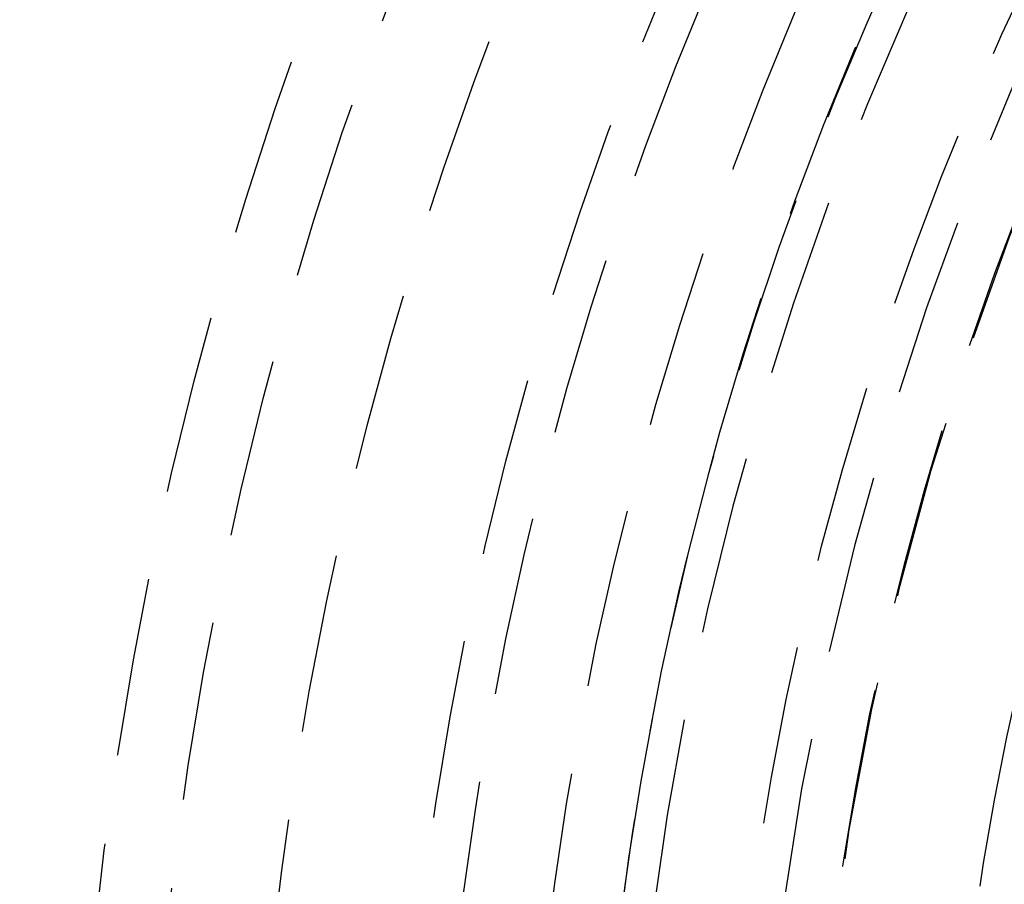
# Model space of a CAD drawing. Extents: x -165 to 165, y -365 to 793.
# Drawn here: x -54 to -40, y -194 to -182 of the extents above; entities that cross this region are included whole.
import ezdxf

# ---------------------------------------------------------------- set-up
doc = ezdxf.new("R2010")
doc.units = 0
doc.header["$LTSCALE"] = 10
doc.linetypes.add('VERDECKT', pattern=[0.375, 0.25, -0.125])
doc.layers.get('0').update_dxf_attribs({"linetype": 'CONTINUOUS'})
doc.layers.add('STEMPEL', color=3, linetype='CONTINUOUS')

# ---------------------------------------------------------------- blocks, each defined once
blk = doc.blocks.new('A$C83614734')
at = {"color": 3, "linetype": 'CONTINUOUS'}
for centre, radius in [((0, 0), 165), ((0, 0), 160), ((0, 0), 130), ((0.13632, 0.09073), 91)]:
    blk.add_circle(centre, radius, dxfattribs=at)
at = {"color": 1, "linetype": 'VERDECKT'}
for centre, radius in [((0, 0), 162.87868), ((0, 0), 137.5), ((0, 0), 95), ((0, 0), 94), ((0.13632, 0.09073), 89.5), ((0, 0), 77.76797), ((0, 0), 77.76797), ((0, 0), 75.25), ((0, 0), 75.25), ((0, 0), 74.9), ((0, 0), 73.4), ((0, 0), 71.25946), ((0, 0), 70.4), ((0, 0), 70.4), ((0, 0), 70.3), ((0, 0), 70.3), ((0, 0), 69.9), ((0, 0), 68.9), ((0, 0), 53.49551), ((0, 0), 53.49551), ((0, 0), 52.5), ((0, 0), 52.5), ((0, 0), 51), ((0, 0), 49), ((0, 0), 49), ((0, 0), 48.44127), ((0, 0), 48.44127), ((0, 0), 46.22132), ((-0.18963, 0), 44.24888), ((0, 0), 43.25)]:
    blk.add_circle(centre, radius, dxfattribs=at)
for centre, radius, start, end in [((0, 0), 86, 124.8359282, 235.0948229), ((0, 0), 84.5, 124.833992, 235.0955298), ((0, 0), 47.2, 74.803121, 60.196879), ((0, 0), 46.22132, 254.958626, 240.041374), ((0, 0), 44, 270.225327, 204.484673), ((0, 0), 43.25, 269.452903, 205.257097), ((-0.18963, 0), 45.6, 150.23827, 209.76173), ((-0.18963, 0), 41.13687, 152.025481, 171.974519)]:
    blk.add_arc(centre, radius, start, end, dxfattribs=at)

msp = doc.modelspace()

# ---------------------------------------------------------------- block references
at = {"layer": 'STEMPEL'}
msp.add_blockref('A$C83614734', (0, -200), dxfattribs=at)

doc.saveas('drawing.dxf')
